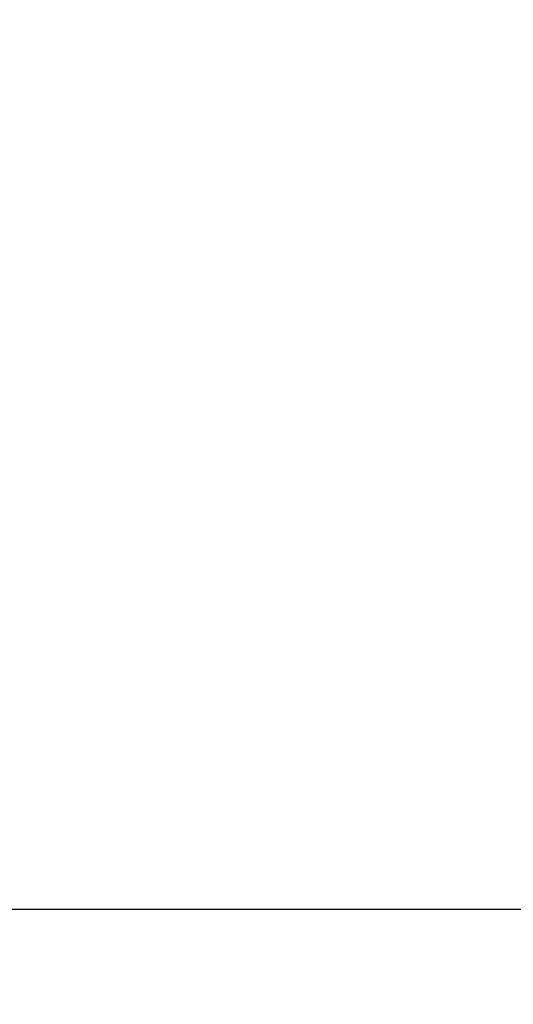
# Model space of a CAD drawing. Units: millimetres. Extents: x 17 to 388, y 10 to 536.
# Drawn here: x 81 to 96, y 126 to 155 of the extents above; entities that cross this region are included whole.
import ezdxf

# ---------------------------------------------------------------- set-up
doc = ezdxf.new("R2010")
doc.units = ezdxf.units.MM
doc.layers.add('MITTELLINIEN', color=7, linetype='Continuous')

# ---------------------------------------------------------------- blocks, each defined once
blk = doc.blocks.new('SW_CENTERMARKSYMBOL_2')
at = {"layer": 'MITTELLINIEN', "color": 0}
blk.add_line((-0.5, 0), (-62.311, 0), dxfattribs=at)

msp = doc.modelspace()

# ---------------------------------------------------------------- linework, layer by layer
at = {"color": 7, "linetype": 'Continuous', "lineweight": 25}
for centre, radius, start, end in [((118.52288588, 129.01901648), 62.06108342, 309.6703722044, 270), ((118.52288588, 129.01901648), 61.56108342, 92.6749568292, 177.3250431708), ((118.52288588, 129.01901648), 61.51730275, 92.7105264103, 177.2894735897), ((118.52288588, 129.01901648), 56.12188791, 314.115725475, 270), ((118.52288588, 129.01901648), 55.62188791, 314.617249627, 270), ((118.14488588, 129.01901648), 46.5, 95.996143258, 176.865816268), ((118.14488588, 129.01901648), 45.5, 115.772271356, 176.768211116)]:
    msp.add_arc(centre, radius, start, end, dxfattribs=at)
at = {"color": 8, "linetype": 'Continuous', "lineweight": 25}
msp.add_arc((118.52288588, 129.01901648), 61.0173789, 99.0520567407, 177.1818411673, dxfattribs=at)

# ---------------------------------------------------------------- block references
at = {"layer": 'MITTELLINIEN'}
msp.add_blockref('SW_CENTERMARKSYMBOL_2', (118.52288588, 129.01901648), dxfattribs=at)

doc.saveas('drawing.dxf')
